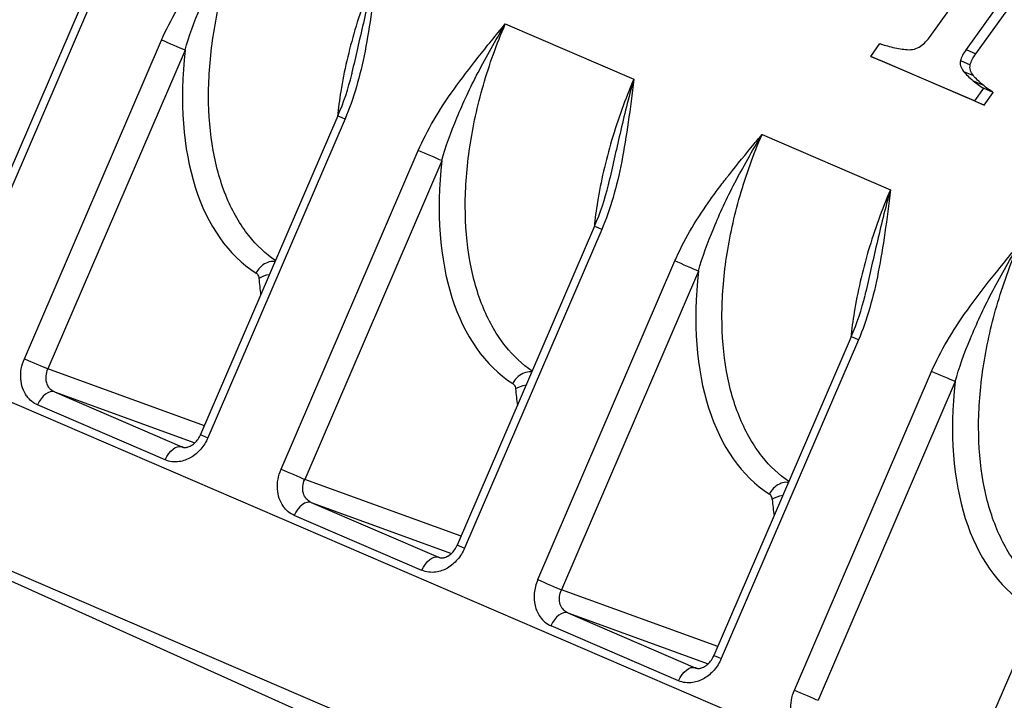
# Model space of a CAD drawing. Units: inches. Extents: x 3165 to 4800, y -76 to 932.
# Drawn here: x 3562 to 3578, y -30 to -19 of the extents above; entities that cross this region are included whole.
import ezdxf

# ---------------------------------------------------------------- set-up
doc = ezdxf.new("R2010")
doc.units = ezdxf.units.IN
doc.header["$MEASUREMENT"] = 0
doc.layers.add('L_C', color=7, linetype='Continuous', lineweight=25)

msp = doc.modelspace()

# ---------------------------------------------------------------- linework, layer by layer
at = {"layer": 'L_C'}
for p, q in [((3576.776, -19.092), (3578.907, -16.124)), ((3579.487, -16.332), (3577.354, -19.302)), ((3577.512, -19.371), (3579.645, -16.4)), ((3563.077, -18.591), (3560.864, -23.731)), ((3563.195, -18.642), (3560.982, -23.782)), ((3564.889, -18.899), (3564.89, -18.899)), ((3564.889, -18.9), (3564.889, -18.9)), ((3569.921, -18.89), (3571.994, -19.782)), ((3562.162, -24.289), (3564.375, -19.15)), ((3575.816, -19.413), (3575.963, -19.207)), ((3564.756, -19.314), (3562.543, -24.454)), ((3577.354, -19.302), (3577.512, -19.371)), ((3577.488, -20.132), (3575.816, -19.413)), ((3575.816, -19.413), (3575.974, -19.481)), ((3577.645, -20.2), (3575.974, -19.481)), ((3577.264, -19.482), (3577.421, -19.55)), ((3577.315, -19.656), (3577.473, -19.724)), ((3577.468, -19.806), (3577.626, -19.874)), ((3567.276, -19.926), (3567.277, -19.926)), ((3567.276, -19.927), (3567.277, -19.927)), ((3577.635, -19.926), (3577.488, -20.132)), ((3577.793, -19.995), (3577.635, -19.926)), ((3577.645, -20.2), (3577.793, -19.995)), ((3577.488, -20.132), (3577.645, -20.2)), ((3567.218, -20.373), (3565.005, -25.513)), ((3567.336, -20.423), (3565.122, -25.563)), ((3569.03, -20.681), (3569.031, -20.681)), ((3569.03, -20.682), (3569.03, -20.682)), ((3574.062, -20.672), (3576.135, -21.563)), ((3566.303, -26.071), (3568.516, -20.931)), ((3568.897, -21.096), (3566.684, -26.235)), ((3553.378, -21.304), (3601.017, -41.797)), ((3571.417, -21.707), (3571.418, -21.708)), ((3571.417, -21.708), (3571.418, -21.709)), ((3571.359, -22.154), (3569.145, -27.294)), ((3571.477, -22.205), (3569.263, -27.344)), ((3573.171, -22.462), (3573.172, -22.462)), ((3573.171, -22.463), (3573.171, -22.463)), ((3570.444, -27.852), (3572.657, -22.713)), ((3573.038, -22.877), (3570.825, -28.016)), ((3575.558, -23.489), (3575.559, -23.489)), ((3575.558, -23.49), (3575.559, -23.49)), ((3575.5, -23.935), (3573.286, -29.075)), ((3575.618, -23.986), (3573.404, -29.126)), ((3598.233, -43.323), (3553.693, -24.162)), ((3553.693, -24.162), (3568.076, -30.631)), ((3577.308, -24.255), (3577.308, -24.256)), ((3577.312, -24.243), (3577.313, -24.243)), ((3562.136, -24.36), (3562.136, -24.36)), ((3565.066, -25.369), (3562.543, -24.454)), ((3574.585, -29.634), (3576.798, -24.494)), ((3577.179, -24.658), (3574.966, -29.798)), ((3562.647, -24.825), (3564.704, -25.71)), ((3562.647, -24.825), (3564.911, -25.647)), ((3564.433, -25.92), (3562.376, -25.035)), ((3564.724, -25.717), (3564.704, -25.71)), ((3565.048, -25.696), (3565.048, -25.696)), ((3579.641, -25.717), (3577.427, -30.857)), ((3566.277, -26.142), (3566.277, -26.142)), ((3569.207, -27.15), (3566.684, -26.235)), ((3566.788, -26.607), (3569.052, -27.428)), ((3566.788, -26.607), (3568.845, -27.492)), ((3568.574, -27.702), (3566.517, -26.817)), ((3569.189, -27.477), (3569.189, -27.477)), ((3568.865, -27.499), (3568.845, -27.492)), ((3570.418, -27.923), (3570.418, -27.923)), ((3573.348, -28.931), (3570.825, -28.016)), ((3570.929, -28.388), (3572.986, -29.273)), ((3570.929, -28.388), (3573.193, -29.209)), ((3572.715, -29.483), (3570.658, -28.598)), ((3573.006, -29.28), (3572.986, -29.273)), ((3573.33, -29.259), (3573.33, -29.259)), ((3574.558, -29.705), (3574.558, -29.705))]:
    msp.add_line(p, q, dxfattribs=at)
for centre, major_axis, ratio, start_param, end_param in [((3564.533, -19.218), (-0.276, 0.119), 0.000539, -2.513956, -0.960721), ((3568.263, -18.175), (-2.102, -4.873), 0.587262, -1.094004, -0.095034), ((3571.835, -9.567), (-4.742, 9.708), 0.162642, 3.045281, 3.168602), ((3577.5, -19.665), (-0.335, 0.309), 0.276635, 1.728986, 2.221296), ((3567.494, -20.492), (-0.276, 0.119), 0.000539, -0.960721, 0), ((3568.674, -20.999), (-0.276, 0.119), 0.000539, -2.514116, -0.960721), ((3572.404, -19.956), (-2.102, -4.873), 0.587262, -1.094004, -0.095034), ((3571.635, -22.273), (-0.276, 0.119), 0.000539, -0.960721, 0), ((3572.815, -22.781), (-0.276, 0.119), 0.000539, -2.513954, -0.960721), ((3573.301, -18.254), (-3.299, -11.214), 0.593864, -0.968402, -0.942554), ((3576.545, -21.738), (-2.102, -4.873), 0.587262, -1.093878, -0.095034), ((3575.776, -24.054), (-0.276, 0.119), 0.000539, -0.960721, 0), ((3576.956, -24.562), (-0.276, 0.119), 0.000539, -2.514116, -0.960721), ((3577.442, -20.036), (-3.299, -11.214), 0.593864, -0.968402, -0.942554), ((3580.686, -23.519), (-2.102, -4.873), 0.587262, -1.094004, -0.095034), ((3562.534, -25.103), (0.119, 0.276), 0.57293, 0.034248, 1.570138), ((3566.675, -26.885), (0.119, 0.276), 0.57293, 0.034248, 1.570138), ((3581.585, -21.817), (-3.3, -11.215), 0.593946, -0.968361, -0.942489), ((3570.816, -28.666), (0.119, 0.276), 0.57293, 0.034248, 1.570138), ((3570.896, -28.046), (-0.238, -0.551), 0.81961, -0.462364, 0.000952)]:
    msp.add_ellipse(centre, major_axis=major_axis, ratio=ratio, start_param=start_param, end_param=end_param, dxfattribs=at)
at = {"layer": 'L_C', "extrusion": (0, 0, -1)}
for centre, major_axis, ratio, start_param, end_param in [((3577.658, -19.733), (-0.335, 0.309), 0.276635, -2.221296, -1.728986), ((3566.168, -23.09), (0.298, 0.03), 0.55687, -2.356589, -1.683981), ((3562.32, -24.358), (0.276, -0.119), 0.000539, -2.180872, -0.627539), ((3570.309, -24.871), (0.298, 0.03), 0.55687, -2.356589, -1.683981), ((3562.614, -24.484), (-0.238, -0.551), 0.81961, -0.000954, 0.462348), ((3565.28, -25.631), (-0.276, 0.119), 0.000539, 0, 0.960721), ((3564.591, -25.988), (0.119, 0.276), 0.57293, -1.570138, -0.034248), ((3564.671, -25.369), (-0.238, -0.551), 0.819599, -0.464473, -0.001124), ((3566.461, -26.139), (0.276, -0.119), 0.000539, -2.180872, -0.627536), ((3574.45, -26.653), (0.299, 0.03), 0.55687, -2.356592, -1.684017), ((3566.754, -26.265), (-0.238, -0.551), 0.81961, -0.000954, 0.462348), ((3569.421, -27.413), (-0.276, 0.119), 0.000539, 0, 0.960721), ((3568.732, -27.77), (0.119, 0.276), 0.57293, -1.570138, -0.034248), ((3568.812, -27.15), (-0.238, -0.551), 0.819599, -0.464473, -0.001124), ((3570.602, -27.92), (0.276, -0.119), 0.000539, -2.180872, -0.627539), ((3573.562, -29.194), (-0.276, 0.119), 0.000539, 0, 0.960721), ((3572.873, -29.551), (0.119, 0.276), 0.57293, -1.570138, -0.034248), ((3572.952, -28.932), (-0.238, -0.551), 0.819599, -0.464473, -0.001124), ((3574.743, -29.702), (0.276, -0.119), 0.000539, -2.180872, -0.627536)]:
    msp.add_ellipse(centre, major_axis=major_axis, ratio=ratio, start_param=start_param, end_param=end_param, dxfattribs=at)
at = {"layer": 'L_C'}
for points, knots in [([(3564.375, -19.15), (3564.446, -18.988), (3564.612, -18.661), (3564.942, -18.163), (3565.334, -17.652), (3565.626, -17.292), (3565.78, -17.109)], [0, 0, 0, 0, 0.25, 0.5, 0.75, 0.9999625, 0.9999625, 0.9999625, 0.9999625]), ([(3564.756, -19.314), (3564.816, -19.089), (3564.988, -18.627), (3565.324, -17.897), (3565.62, -17.379), (3565.78, -17.109)], [0.0001119, 0.0001119, 0.0001119, 0.0001119, 0.3333333, 0.6666667, 1, 1, 1, 1]), ([(3566.213, -22.707), (3566.054, -22.599), (3565.752, -22.317), (3565.405, -21.718), (3565.184, -20.95), (3565.109, -20.063), (3565.183, -19.097), (3565.403, -18.095), (3565.641, -17.432), (3565.78, -17.109)], [0.0121377, 0.0121377, 0.0121377, 0.0121377, 0.1428571, 0.2857143, 0.4285714, 0.5714286, 0.7142857, 0.8571429, 1, 1, 1, 1]), ([(3567.853, -18), (3567.714, -18.323), (3567.474, -18.985), (3567.288, -19.791), (3567.227, -20.25), (3567.213, -20.384)], [0, 0, 0, 0, 0.1428571, 0.2857143, 0.3456086, 0.3456086, 0.3456086, 0.3456086]), ([(3567.853, -18), (3567.766, -18.303), (3567.625, -18.889), (3567.504, -19.431), (3567.442, -19.694), (3567.439, -19.704)], [0, 0, 0, 0, 0.3333333, 0.6666667, 0.6799006, 0.6799006, 0.6799006, 0.6799006]), ([(3568.516, -20.931), (3568.587, -20.769), (3568.753, -20.443), (3569.083, -19.944), (3569.475, -19.433), (3569.767, -19.074), (3569.921, -18.89)], [0, 0, 0, 0, 0.25, 0.5, 0.75, 0.9999625, 0.9999625, 0.9999625, 0.9999625]), ([(3568.897, -21.095), (3568.957, -20.87), (3569.128, -20.408), (3569.465, -19.679), (3569.761, -19.161), (3569.921, -18.89)], [0.0001119, 0.0001119, 0.0001119, 0.0001119, 0.3333333, 0.6666667, 1, 1, 1, 1]), ([(3570.354, -24.488), (3570.195, -24.381), (3569.893, -24.098), (3569.546, -23.5), (3569.325, -22.732), (3569.25, -21.845), (3569.324, -20.879), (3569.544, -19.876), (3569.782, -19.213), (3569.921, -18.89)], [0.0121377, 0.0121377, 0.0121377, 0.0121377, 0.1428571, 0.2857143, 0.4285714, 0.5714286, 0.7142857, 0.8571429, 1, 1, 1, 1]), ([(3571.994, -19.782), (3571.855, -20.105), (3571.615, -20.767), (3571.429, -21.572), (3571.368, -22.031), (3571.354, -22.165)], [0, 0, 0, 0, 0.1428571, 0.2857143, 0.3456086, 0.3456086, 0.3456086, 0.3456086]), ([(3571.994, -19.782), (3571.907, -20.084), (3571.766, -20.67), (3571.645, -21.213), (3571.583, -21.476), (3571.58, -21.486)], [0, 0, 0, 0, 0.3333333, 0.6666667, 0.6799006, 0.6799006, 0.6799006, 0.6799006]), ([(3572.657, -22.713), (3572.665, -22.693), (3572.674, -22.674), (3572.832, -22.322), (3573.022, -22.014), (3573.279, -21.653), (3573.328, -21.586), (3573.403, -21.487), (3573.428, -21.454), (3573.466, -21.405), (3573.478, -21.389), (3573.497, -21.364), (3573.504, -21.356), (3573.513, -21.344), (3573.517, -21.34), (3573.521, -21.334), (3573.523, -21.332), (3573.525, -21.329), (3573.526, -21.328), (3573.527, -21.326), (3573.528, -21.326), (3573.528, -21.325), (3573.528, -21.325), (3573.529, -21.324), (3573.529, -21.324), (3573.529, -21.324), (3573.529, -21.324), (3573.529, -21.324), (3573.529, -21.324), (3573.529, -21.324), (3573.529, -21.324), (3573.529, -21.324), (3573.529, -21.324), (3573.529, -21.324), (3573.529, -21.323), (3573.529, -21.323), (3573.529, -21.323), (3573.529, -21.323), (3573.529, -21.323), (3573.53, -21.323), (3573.53, -21.323), (3573.53, -21.323), (3573.53, -21.323), (3573.53, -21.323), (3573.53, -21.323), (3573.53, -21.323), (3573.53, -21.323), (3573.53, -21.323), (3573.53, -21.323), (3573.53, -21.323), (3573.53, -21.323), (3573.53, -21.323), (3573.53, -21.323), (3573.53, -21.323), (3573.53, -21.323), (3573.53, -21.323), (3573.53, -21.323), (3573.53, -21.323), (3573.53, -21.323), (3573.53, -21.323), (3573.53, -21.323), (3573.53, -21.323), (3573.53, -21.323), (3573.53, -21.323), (3573.53, -21.323), (3573.53, -21.322), (3573.53, -21.322), (3573.53, -21.322), (3573.53, -21.322), (3573.53, -21.322), (3573.53, -21.322), (3573.53, -21.322), (3573.53, -21.322), (3573.53, -21.322), (3573.53, -21.322), (3573.53, -21.322), (3573.53, -21.322), (3573.53, -21.322), (3573.53, -21.322), (3573.531, -21.322), (3573.531, -21.322), (3573.531, -21.322), (3573.531, -21.322), (3573.531, -21.322), (3573.531, -21.322), (3573.531, -21.322), (3573.531, -21.322), (3573.531, -21.322), (3573.531, -21.322), (3573.531, -21.322), (3573.531, -21.322), (3573.531, -21.322), (3573.531, -21.322), (3573.531, -21.322), (3573.531, -21.322), (3573.531, -21.321), (3573.531, -21.321), (3573.531, -21.321), (3573.531, -21.321), (3573.531, -21.321), (3573.531, -21.321), (3573.531, -21.321), (3573.531, -21.321), (3573.531, -21.321), (3573.531, -21.321), (3573.531, -21.321), (3573.531, -21.321), (3573.531, -21.321), (3573.531, -21.321), (3573.531, -21.321), (3573.531, -21.321), (3573.531, -21.321), (3573.531, -21.321), (3573.531, -21.321), (3573.531, -21.321), (3573.531, -21.321), (3573.531, -21.321), (3573.532, -21.321), (3573.532, -21.321), (3573.532, -21.321), (3573.532, -21.321), (3573.532, -21.321), (3573.532, -21.321), (3573.532, -21.321), (3573.532, -21.321), (3573.532, -21.321), (3573.532, -21.32), (3573.532, -21.32), (3573.532, -21.32), (3573.532, -21.32), (3573.532, -21.32), (3573.532, -21.32), (3573.532, -21.32), (3573.532, -21.32), (3573.532, -21.32), (3573.532, -21.32), (3573.532, -21.32), (3573.532, -21.32), (3573.532, -21.32), (3573.532, -21.32), (3573.532, -21.32), (3573.532, -21.32), (3573.532, -21.32), (3573.532, -21.32), (3573.532, -21.32), (3573.532, -21.32), (3573.532, -21.32), (3573.532, -21.32), (3573.532, -21.32), (3573.532, -21.32), (3573.532, -21.32), (3573.532, -21.32), (3573.532, -21.32), (3573.532, -21.32), (3573.532, -21.32), (3573.532, -21.32), (3573.532, -21.32), (3573.533, -21.319), (3573.533, -21.319), (3573.533, -21.319), (3573.533, -21.319), (3573.533, -21.319), (3573.533, -21.319), (3573.533, -21.319), (3573.533, -21.319), (3573.533, -21.319), (3573.533, -21.319), (3573.533, -21.319), (3573.533, -21.319), (3573.533, -21.319), (3573.533, -21.319), (3573.533, -21.319), (3573.533, -21.319), (3573.533, -21.319), (3573.533, -21.319), (3573.533, -21.319), (3573.533, -21.319), (3573.533, -21.319), (3573.533, -21.319), (3573.533, -21.319), (3573.533, -21.319), (3573.533, -21.319), (3573.533, -21.319), (3573.533, -21.319), (3573.533, -21.319), (3573.533, -21.319), (3573.533, -21.319), (3573.533, -21.318), (3573.533, -21.318), (3573.533, -21.318), (3573.533, -21.318), (3573.533, -21.318), (3573.533, -21.318), (3573.533, -21.318), (3573.533, -21.318), (3573.534, -21.318), (3573.534, -21.318), (3573.534, -21.318), (3573.534, -21.318), (3573.534, -21.318), (3573.534, -21.318), (3573.534, -21.318), (3573.534, -21.318), (3573.534, -21.318), (3573.534, -21.318), (3573.534, -21.318), (3573.534, -21.318), (3573.534, -21.318), (3573.534, -21.318), (3573.534, -21.318), (3573.534, -21.318), (3573.534, -21.318), (3573.534, -21.318), (3573.534, -21.318), (3573.534, -21.318), (3573.534, -21.318), (3573.534, -21.318), (3573.534, -21.318), (3573.534, -21.317), (3573.534, -21.317), (3573.534, -21.317), (3573.534, -21.317), (3573.534, -21.317), (3573.534, -21.317), (3573.534, -21.317), (3573.534, -21.317), (3573.534, -21.317), (3573.534, -21.317), (3573.534, -21.317), (3573.534, -21.317), (3573.534, -21.317), (3573.534, -21.317), (3573.534, -21.317), (3573.534, -21.317), (3573.535, -21.317), (3573.666, -21.151), (3573.798, -20.991), (3573.959, -20.796), (3573.983, -20.768), (3574.016, -20.728), (3574.025, -20.716), (3574.04, -20.699), (3574.045, -20.693), (3574.053, -20.683), (3574.057, -20.679), (3574.06, -20.675), (3574.061, -20.674), (3574.061, -20.673), (3574.061, -20.673), (3574.062, -20.673), (3574.062, -20.672), (3574.062, -20.672), (3574.062, -20.672), (3574.062, -20.672), (3574.062, -20.672), (3574.062, -20.672)], [-0.3971315, -0.3971315, -0.3971315, -0.3971315, -0.3969899, -0.3969899, -0.394597, -0.394597, -0.3940448, -0.3940448, -0.3937684, -0.3937684, -0.3936301, -0.3936301, -0.393561, -0.393561, -0.3935265, -0.3935265, -0.3935092, -0.3935092, -0.3935005, -0.3935005, -0.3934962, -0.3934962, -0.393494, -0.393494, -0.3934929, -0.3934929, -0.3934923, -0.3934923, -0.393492, -0.393492, -0.3934919, -0.3934919, -0.3934919, -0.3934919, -0.3934916, -0.3934916, -0.3934912, -0.3934912, -0.3934912, -0.3934912, -0.393491, -0.393491, -0.3934904, -0.3934904, -0.3934897, -0.3934897, -0.3934891, -0.3934891, -0.3934884, -0.3934884, -0.3934878, -0.3934878, -0.3934871, -0.3934871, -0.3934864, -0.3934864, -0.3934858, -0.3934858, -0.3934856, -0.3934856, -0.3934855, -0.3934855, -0.3934852, -0.3934852, -0.393485, -0.393485, -0.3934847, -0.3934847, -0.3934843, -0.3934843, -0.3934838, -0.3934838, -0.3934834, -0.3934834, -0.3934829, -0.3934829, -0.3934825, -0.3934825, -0.3934821, -0.3934821, -0.3934816, -0.3934816, -0.3934812, -0.3934812, -0.3934807, -0.3934807, -0.39348, -0.39348, -0.3934793, -0.3934793, -0.3934786, -0.3934786, -0.3934779, -0.3934779, -0.3934772, -0.3934772, -0.3934765, -0.3934765, -0.3934757, -0.3934757, -0.3934746, -0.3934746, -0.3934688, -0.3934688, -0.3934676, -0.3934676, -0.3934665, -0.3934665, -0.3934646, -0.3934646, -0.3934628, -0.3934628, -0.3934624, -0.3934624, -0.3934616, -0.3934616, -0.3934578, -0.3934578, -0.3934539, -0.3934539, -0.39345, -0.39345, -0.3934493, -0.3934493, -0.3934485, -0.3934485, -0.3934483, -0.3934483, -0.3934482, -0.3934482, -0.393448, -0.393448, -0.3934478, -0.3934478, -0.3934458, -0.3934458, -0.3934357, -0.3934357, -0.3934255, -0.3934255, -0.3934235, -0.3934235, -0.3934215, -0.3934215, -0.3934195, -0.3934195, -0.3934191, -0.3934191, -0.3934182, -0.3934182, -0.3934141, -0.3934141, -0.3934099, -0.3934099, -0.3934091, -0.3934091, -0.3934082, -0.3934082, -0.3934069, -0.3934069, -0.3934055, -0.3934055, -0.3934042, -0.3934042, -0.3934029, -0.3934029, -0.3934015, -0.3934015, -0.3934002, -0.3934002, -0.3933999, -0.3933999, -0.3933996, -0.3933996, -0.3933991, -0.3933991, -0.3933963, -0.3933963, -0.3933935, -0.3933935, -0.393393, -0.393393, -0.3933924, -0.3933924, -0.3933915, -0.3933915, -0.393387, -0.393387, -0.3933825, -0.3933825, -0.393378, -0.393378, -0.3933735, -0.3933735, -0.393369, -0.393369, -0.3933645, -0.3933645, -0.3933553, -0.3933553, -0.393346, -0.393346, -0.3933368, -0.3933368, -0.3933275, -0.3933275, -0.3933126, -0.3933126, -0.3932976, -0.3932976, -0.3932826, -0.3932826, -0.3932796, -0.3932796, -0.3932748, -0.3932748, -0.3932506, -0.3932506, -0.3932264, -0.3932264, -0.3931872, -0.3931872, -0.3929913, -0.3929913, -0.3927954, -0.3927954, -0.3925996, -0.3925996, -0.3924036, -0.3924036, -0.3922077, -0.3922077, -0.3921685, -0.3921685, -0.3921293, -0.3921293, -0.0926747, -0.0926747, -0.0409419, -0.0409419, -0.0201424, -0.0201424, -0.0095551, -0.0095551, -0.0018988, -0.0018988, -0.0010659, -0.0010659, -0.0005559, -0.0005559, -0.0000272, -0.0000272, 0, 0, 0.0000118, 0.0000118, 0.0000118, 0.0000118]), ([(3573.038, -22.877), (3573.098, -22.652), (3573.269, -22.19), (3573.605, -21.46), (3573.902, -20.942), (3574.062, -20.672)], [0.0001138, 0.0001138, 0.0001138, 0.0001138, 0.3333333, 0.6666667, 0.9999906, 0.9999906, 0.9999906, 0.9999906]), ([(3574.495, -26.269), (3574.336, -26.162), (3574.035, -25.879), (3573.687, -25.281), (3573.466, -24.513), (3573.391, -23.626), (3573.465, -22.66), (3573.686, -21.658), (3573.923, -20.995), (3574.062, -20.672)], [0.0122031, 0.0122031, 0.0122031, 0.0122031, 0.1428571, 0.2857143, 0.4285714, 0.5714286, 0.7142857, 0.8571429, 0.9999965, 0.9999965, 0.9999965, 0.9999965]), ([(3576.135, -21.563), (3575.995, -21.886), (3575.756, -22.548), (3575.57, -23.353), (3575.509, -23.813), (3575.495, -23.947)], [0, 0, 0, 0, 0.1428571, 0.2857143, 0.3456086, 0.3456086, 0.3456086, 0.3456086]), ([(3576.135, -21.563), (3576.048, -21.866), (3575.907, -22.452), (3575.786, -22.994), (3575.724, -23.257), (3575.721, -23.267)], [0, 0, 0, 0, 0.3333333, 0.6666667, 0.6799006, 0.6799006, 0.6799006, 0.6799006]), ([(3576.798, -24.494), (3576.869, -24.332), (3577.035, -24.005), (3577.365, -23.507), (3577.757, -22.996), (3578.049, -22.636), (3578.203, -22.453)], [0, 0, 0, 0, 0.25, 0.5, 0.75, 0.9999625, 0.9999625, 0.9999625, 0.9999625]), ([(3577.179, -24.658), (3577.239, -24.433), (3577.41, -23.971), (3577.746, -23.241), (3578.043, -22.723), (3578.203, -22.453)], [0.0001119, 0.0001119, 0.0001119, 0.0001119, 0.3333333, 0.6666667, 1, 1, 1, 1]), ([(3578.636, -28.051), (3578.477, -27.943), (3578.175, -27.661), (3577.828, -27.062), (3577.607, -26.294), (3577.531, -25.408), (3577.606, -24.441), (3577.826, -23.439), (3578.064, -22.776), (3578.203, -22.453)], [0.0121377, 0.0121377, 0.0121377, 0.0121377, 0.1428571, 0.2857143, 0.4285714, 0.5714286, 0.7142857, 0.8571429, 1, 1, 1, 1]), ([(3566.206, -22.722), (3566.193, -22.72), (3566.147, -22.717), (3566.059, -22.739), (3565.961, -22.812), (3565.916, -22.877), (3565.901, -22.908)], [0.1467631, 0.1467631, 0.1467631, 0.1467631, 0.25, 0.5, 0.75, 1, 1, 1, 1]), ([(3565.901, -22.909), (3565.909, -22.914), (3565.916, -22.92), (3565.922, -22.928), (3565.928, -22.936), (3565.933, -22.946), (3565.937, -22.957), (3565.941, -22.968), (3565.944, -22.981), (3565.945, -22.994)], [0, 0, 0, 0, 0.333333, 0.333333, 0.333333, 0.666667, 0.666667, 0.666667, 1, 1, 1, 1]), ([(3562.199, -24.89), (3562.171, -24.85), (3562.149, -24.807), (3562.134, -24.76), (3562.118, -24.714), (3562.108, -24.664), (3562.105, -24.612), (3562.101, -24.56), (3562.104, -24.506), (3562.113, -24.452), (3562.123, -24.398), (3562.139, -24.344), (3562.162, -24.289)], [0, 0, 0, 0, 0.25, 0.25, 0.25, 0.5, 0.5, 0.5, 0.75, 0.75, 0.75, 1, 1, 1, 1]), ([(3570.347, -24.503), (3570.334, -24.501), (3570.288, -24.499), (3570.2, -24.521), (3570.102, -24.594), (3570.057, -24.658), (3570.041, -24.69)], [0.1467631, 0.1467631, 0.1467631, 0.1467631, 0.25, 0.5, 0.75, 1, 1, 1, 1]), ([(3570.042, -24.69), (3570.05, -24.695), (3570.057, -24.701), (3570.063, -24.71), (3570.069, -24.718), (3570.074, -24.728), (3570.078, -24.739), (3570.082, -24.75), (3570.084, -24.762), (3570.086, -24.775)], [0, 0, 0, 0, 0.333333, 0.333333, 0.333333, 0.666667, 0.666667, 0.666667, 1, 1, 1, 1]), ([(3564.715, -25.715), (3564.73, -25.72), (3564.747, -25.723), (3564.784, -25.718), (3564.801, -25.714), (3564.841, -25.698), (3564.866, -25.684), (3564.911, -25.648), (3564.932, -25.627), (3564.969, -25.58), (3564.985, -25.555), (3565, -25.522), (3565.002, -25.517), (3565.005, -25.513)], [0, 0, 0, 0, 0.1398865, 0.1398865, 0.2268903, 0.2268903, 0.3360602, 0.3360602, 0.4314836, 0.4314836, 0.5220842, 0.5220842, 0.5382959, 0.5382959, 0.5382959, 0.5382959]), ([(3566.34, -26.672), (3566.312, -26.631), (3566.29, -26.588), (3566.274, -26.542), (3566.259, -26.495), (3566.249, -26.445), (3566.246, -26.393), (3566.242, -26.341), (3566.245, -26.287), (3566.254, -26.233), (3566.264, -26.179), (3566.28, -26.126), (3566.303, -26.071)], [0, 0, 0, 0, 0.25, 0.25, 0.25, 0.5, 0.5, 0.5, 0.75, 0.75, 0.75, 1, 1, 1, 1]), ([(3574.488, -26.285), (3574.475, -26.283), (3574.429, -26.28), (3574.34, -26.302), (3574.242, -26.375), (3574.198, -26.44), (3574.182, -26.471)], [0.1473764, 0.1473764, 0.1473764, 0.1473764, 0.25, 0.5, 0.75, 1, 1, 1, 1]), ([(3574.227, -26.557), (3574.225, -26.543), (3574.223, -26.531), (3574.219, -26.52), (3574.215, -26.509), (3574.21, -26.499), (3574.204, -26.491), (3574.198, -26.483), (3574.191, -26.477), (3574.183, -26.472)], [0, 0, 0, 0, 0.333333, 0.333333, 0.333333, 0.666667, 0.666667, 0.666667, 1, 1, 1, 1]), ([(3568.856, -27.496), (3568.871, -27.501), (3568.888, -27.504), (3568.925, -27.499), (3568.942, -27.496), (3568.982, -27.48), (3569.007, -27.465), (3569.052, -27.43), (3569.073, -27.409), (3569.11, -27.362), (3569.126, -27.336), (3569.141, -27.304), (3569.143, -27.299), (3569.145, -27.294)], [0, 0, 0, 0, 0.1398865, 0.1398865, 0.2268903, 0.2268903, 0.3360602, 0.3360602, 0.4314836, 0.4314836, 0.5220842, 0.5220842, 0.5382959, 0.5382959, 0.5382959, 0.5382959]), ([(3570.444, -27.852), (3570.414, -27.926), (3570.395, -27.997), (3570.388, -28.068), (3570.381, -28.138), (3570.385, -28.207), (3570.401, -28.271), (3570.417, -28.336), (3570.443, -28.396), (3570.481, -28.453)], [0, 0, 0, 0, 0.333333, 0.333333, 0.333333, 0.666667, 0.666667, 0.666667, 1, 1, 1, 1]), ([(3572.997, -29.277), (3573.012, -29.283), (3573.029, -29.285), (3573.066, -29.281), (3573.082, -29.277), (3573.123, -29.261), (3573.148, -29.247), (3573.193, -29.211), (3573.214, -29.19), (3573.251, -29.143), (3573.267, -29.117), (3573.282, -29.085), (3573.284, -29.08), (3573.286, -29.075)], [0, 0, 0, 0, 0.1398865, 0.1398865, 0.2268903, 0.2268903, 0.3360602, 0.3360602, 0.4314836, 0.4314836, 0.5220842, 0.5220842, 0.5382959, 0.5382959, 0.5382959, 0.5382959]), ([(3574.622, -30.234), (3574.594, -30.194), (3574.572, -30.151), (3574.556, -30.104), (3574.541, -30.058), (3574.531, -30.008), (3574.528, -29.956), (3574.524, -29.904), (3574.527, -29.85), (3574.536, -29.796), (3574.545, -29.742), (3574.562, -29.688), (3574.585, -29.634)], [0, 0, 0, 0, 0.25, 0.25, 0.25, 0.5, 0.5, 0.5, 0.75, 0.75, 0.75, 1, 1, 1, 1])]:
    msp.add_open_spline(points, degree=3, knots=knots, dxfattribs=at)
for points in [[(3567.853, -18), (3567.825, -18.24), (3567.765, -18.701), (3567.663, -19.337), (3567.527, -19.917), (3567.404, -20.261), (3567.336, -20.423)], [(3569.921, -18.89), (3569.921, -18.89), (3569.921, -18.89), (3569.921, -18.89)], [(3575.963, -19.207), (3576.02, -19.228), (3576.092, -19.248), (3576.173, -19.268)], [(3576.618, -19.251), (3576.678, -19.208), (3576.73, -19.155), (3576.776, -19.092)], [(3576.173, -19.268), (3576.258, -19.289), (3576.336, -19.299), (3576.403, -19.305)], [(3577.354, -19.302), (3577.306, -19.369), (3577.277, -19.428), (3577.264, -19.482)], [(3577.421, -19.55), (3577.435, -19.496), (3577.464, -19.437), (3577.512, -19.371)], [(3577.264, -19.482), (3577.25, -19.538), (3577.267, -19.594), (3577.315, -19.656)], [(3577.315, -19.656), (3577.351, -19.702), (3577.404, -19.752), (3577.468, -19.806)], [(3577.473, -19.724), (3577.425, -19.662), (3577.408, -19.606), (3577.421, -19.55)], [(3567.218, -20.373), (3567.315, -20.158), (3567.389, -19.93), (3567.443, -19.705)], [(3571.994, -19.782), (3571.966, -20.022), (3571.906, -20.483), (3571.804, -21.118), (3571.668, -21.698), (3571.545, -22.043), (3571.477, -22.205)], [(3577.626, -19.874), (3577.562, -19.82), (3577.509, -19.77), (3577.473, -19.724)], [(3574.062, -20.672), (3574.062, -20.672), (3574.062, -20.672), (3574.062, -20.672)], [(3571.359, -22.154), (3571.456, -21.939), (3571.53, -21.711), (3571.583, -21.487)], [(3576.135, -21.563), (3576.107, -21.803), (3576.047, -22.264), (3575.944, -22.9), (3575.809, -23.48), (3575.686, -23.824), (3575.618, -23.986)], [(3575.5, -23.935), (3575.597, -23.72), (3575.671, -23.492), (3575.724, -23.268)], [(3562.647, -24.825), (3562.617, -24.812), (3562.564, -24.773), (3562.516, -24.679), (3562.506, -24.566), (3562.527, -24.49), (3562.543, -24.454)], [(3565.122, -25.563), (3565.092, -25.633), (3565.016, -25.755), (3564.85, -25.895), (3564.727, -25.938), (3564.66, -25.949)], [(3564.715, -25.715), (3564.712, -25.713), (3564.708, -25.712), (3564.704, -25.71)], [(3566.788, -26.607), (3566.758, -26.594), (3566.705, -26.554), (3566.656, -26.46), (3566.647, -26.348), (3566.668, -26.271), (3566.684, -26.235)], [(3569.263, -27.344), (3569.233, -27.414), (3569.157, -27.536), (3568.99, -27.677), (3568.868, -27.72), (3568.801, -27.73)], [(3568.856, -27.496), (3568.853, -27.495), (3568.849, -27.493), (3568.845, -27.492)], [(3570.84, -28.315), (3570.822, -28.289), (3570.795, -28.229), (3570.79, -28.122), (3570.81, -28.05), (3570.825, -28.016)], [(3570.929, -28.388), (3570.918, -28.383), (3570.895, -28.371), (3570.865, -28.346), (3570.848, -28.326), (3570.84, -28.315)], [(3573.404, -29.126), (3573.373, -29.196), (3573.298, -29.318), (3573.131, -29.458), (3573.008, -29.501), (3572.942, -29.512)], [(3572.997, -29.277), (3572.994, -29.276), (3572.99, -29.275), (3572.986, -29.273)]]:
    msp.add_open_spline(points, degree=3, dxfattribs=at)

doc.saveas('drawing.dxf')
